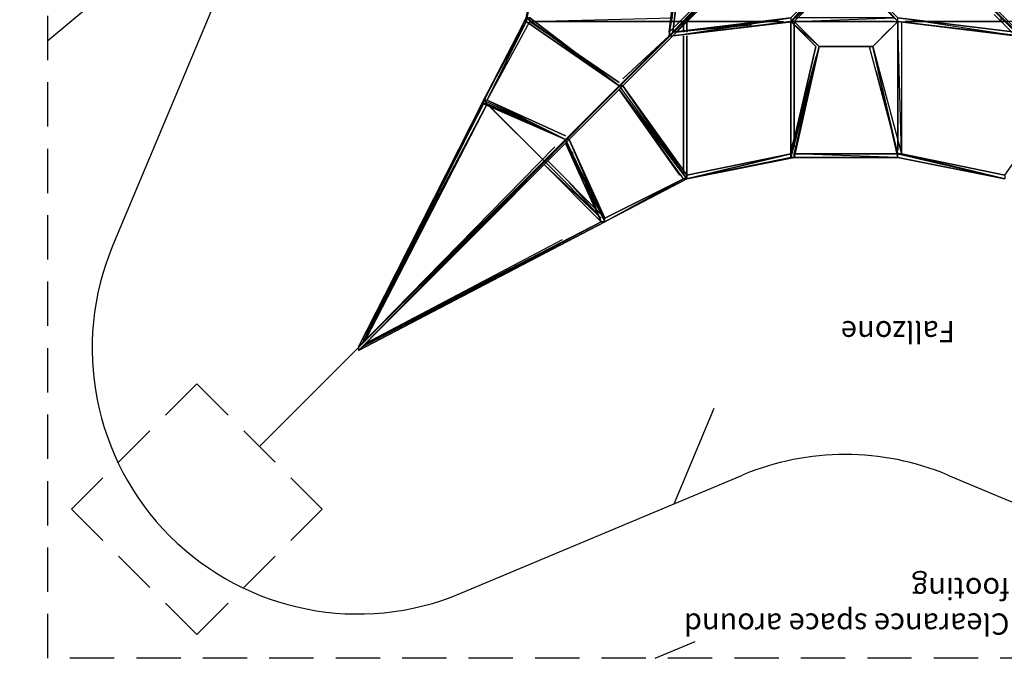
# Model space of a CAD drawing. Extents: x -23980 to 23980, y -23980 to 23980.
# Drawn here: x -4659 to 898, y -4500 to -897 of the extents above; entities that cross this region are included whole.
import ezdxf

# ---------------------------------------------------------------- set-up
doc = ezdxf.new("R2010")
doc.units = 0
doc.header["$LTSCALE"] = 1000
doc.header["$MEASUREMENT"] = 0
doc.linetypes.add('HIDDEN', pattern=[0.375, 0.25, -0.125])

msp = doc.modelspace()

# ---------------------------------------------------------------- linework, layer by layer
at = {"linetype": 'HIDDEN'}
for p, q in [((-4500, -4500), (-4500, 4500)), ((-4365.7, -3658.6), (-3658.6, -2951.4)), ((-3658.6, -2951.4), (-2951.4, -3658.6)), ((-3658.6, -4365.7), (-4365.7, -3658.6)), ((-2951.4, -3658.6), (-3658.6, -4365.7)), ((4500, -4500), (-4500, -4500))]:
    msp.add_line(p, q, dxfattribs=at)
for p, q in [((-3305, 3305), (3305, -3305)), ((-3305, -3305), (3305, 3305)), ((-3466.7, -580), (-4133.3, -2170)), ((-4500, -1014.7), (-4296, -845.1)), ((-965.6, -3628.3), (-739.6, -3089.4)), ((-2170, -4133.3), (-580, -3466.7)), ((580, -3466.7), (2170, -4133.3)), ((-1071.9, -4500), (-845.9, -4405.3))]:
    msp.add_line(p, q)
at = {"flags": 128}
for points in [[(458.1, 463.9), (478.2, -464.1), (478.2, 463.9), (478.2, -464.1), (619.3, -605.1), (619.3, -625.3), (981.9, -987.9), (619.3, -625.3), (981.9, -987.9), (619.3, -625.3), (981.9, -987.9)], [(-893, -302.9), (-993.8, -967.8), (-913.2, -302.9), (-993.8, -987.9), (-953.5, -746.2)], [(-893, -302.9), (-973.6, -967.8)], [(-448.6, -746.2), (-750.8, -746.2), (-973.6, -967.8), (-893, -302.9), (-973.6, -967.8), (-750.8, -746.2), (-811.3, -806.6)], [(-629.9, -605.1), (-993.8, -967.8), (-993.8, -987.9), (-609.8, -625.3)], [(155.8, -766.3), (296.9, -907.4), (296.9, -887.2), (155.8, -746.2), (-146.4, -746.2), (-589.6, -605.1)], [(-609.8, -625.3), (-973.6, -987.9), (-1275.9, -1291.4)], [(-609.8, -625.3), (-973.6, -987.9), (-851.6, -867.1)], [(-953.5, -967.8), (-750.8, -746.2), (-872.9, -867.1)], [(317, -907.4), (317, -1654), (296.9, -907.4), (296.9, -1633.9), (296.9, -907.4), (155.8, -766.3), (296.9, -907.4), (155.8, -746.2)], [(-2041.5, -1371.9), (-2746.7, -2743.2), (-1799.7, -887.2), (-2746.7, -2743.2), (-2061.6, -1412.2)], [(-1275.9, -1251.1), (-1779.6, -907.4), (-1779.6, -887.2), (-1799.7, -887.2), (-1275.9, -1271.2), (-1799.7, -887.2)], [(-1799.7, -907.4), (-1275.9, -1271.2), (-1799.7, -887.2)], [(-1779.6, -907.4), (-973.6, -887.2)], [(-973.6, -987.9), (-307.6, -887.2), (-973.6, -967.8), (-307.6, -887.2), (-307.6, -907.4)], [(-953.5, -967.8), (-307.6, -887.2)], [(-287.4, -907.4), (276.7, -907.4), (-287.4, -907.4), (276.7, -887.2), (-287.4, -887.2)], [(216.3, -987.9), (155.8, -1048.4), (296.9, -907.4), (961.8, -987.9), (296.9, -887.2)], [(840.9, -867.1), (961.8, -987.9)], [(881.2, -907.4), (881.2, -887.2)], [(-1799.7, -907.4), (-2021.3, -1351.8), (-1799.7, -907.4), (-2021.3, -1351.8), (-1779.6, -907.4)], [(-973.6, -907.4), (-1779.6, -907.4)], [(-1779.6, -907.4), (-973.6, -907.4), (-913.2, -907.4), (-973.6, -907.4), (-1759.4, -907.4), (-973.6, -907.4), (-913.2, -907.4)], [(-529.2, -927.5), (-953.5, -967.8), (-428.4, -907.4)], [(-893, -907.4), (-893, -967.8)], [(-408.3, -907.4), (-893, -907.4), (-428.4, -907.4), (-893, -907.4), (-347.9, -907.4)], [(-368, -907.4), (-893, -907.4), (-388.2, -907.4)], [(-893, -1795.1), (-307.6, -1654), (-307.6, -907.4), (-307.6, -1654), (-307.6, -907.4), (-307.6, -1633.9), (-307.6, -907.4), (-307.6, -1613.7)], [(-307.6, -907.4), (-166.5, -1048.4), (-267.3, -947.7)], [(276.7, -907.4), (-287.4, -907.4), (296.9, -907.4)], [(-287.4, -1613.7), (-287.4, -907.4), (-287.4, -1613.7), (-287.4, -927.5), (-287.4, -1593.6), (-287.4, -927.5)], [(-146.4, -1048.4), (-287.4, -907.4)], [(155.8, -1048.4), (-146.4, -1048.4), (155.8, -1048.4), (296.9, -907.4)], [(296.9, -907.4), (155.8, -1048.4)], [(296.9, -907.4), (155.8, -1048.4)], [(296.9, -907.4), (155.8, -1048.4)], [(296.9, -907.4), (155.8, -1048.4), (256.6, -947.7)], [(296.9, -907.4), (155.8, -1048.4)], [(296.9, -907.4), (296.9, -1633.9)], [(296.9, -1593.6), (296.9, -927.5), (296.9, -1593.6), (296.9, -907.4), (296.9, -1613.7)], [(961.8, -987.9), (296.9, -907.4)], [(881.2, -907.4), (337.2, -907.4)], [(357.3, -907.4), (881.2, -907.4)], [(961.8, -907.4), (901.3, -907.4), (397.6, -907.4), (881.2, -907.4)], [(-1578.1, -1573.4), (-993.8, -987.9), (-973.6, -987.9), (-2746.7, -2763.4), (-993.8, -987.9), (-2746.7, -2743.2), (-2746.7, -2763.4), (-2726.5, -2743.2), (-1557.9, -1573.4), (-1578.1, -1573.4), (-1275.9, -1271.2), (-1578.1, -1573.4), (-1296, -1291.4)], [(-993.8, -987.9), (-1255.7, -1230.9)], [(-893, -1774.9), (-893, -987.9)], [(-146.4, -1048.4), (-206.8, -987.9)], [(-186.7, -1190.6), (-287.4, -1654), (-146.4, -1048.4), (-287.4, -1674.2), (-146.4, -1048.4), (-307.6, -1674.2), (-287.4, -1674.2)], [(-146.4, -1048.4), (-307.6, -1674.2)], [(-166.5, -1108.8), (-307.6, -1633.9), (-307.6, -1654), (-166.5, -1048.4), (-307.6, -1654), (-146.4, -1048.4), (-307.6, -1674.2), (-146.4, -1048.4)], [(-247.1, -1452.5), (-146.4, -1048.4), (-287.4, -1654)], [(135.7, -1048.4), (155.8, -1048.4)], [(135.7, -1048.4), (296.9, -1654), (155.8, -1048.4)], [(296.9, -1674.2), (296.9, -1654), (176, -1190.6)], [(-1255.7, -1271.2), (-893, -1795.1), (-1255.7, -1271.2), (-893, -1795.1)], [(-893, -1795.1), (-913.2, -1795.1), (-1356.5, -2016.7), (-913.2, -1795.1), (-1275.9, -1291.4), (-1054.2, -1593.6)], [(-933.3, -1774.9), (-1275.9, -1291.4), (-893, -1795.1)], [(-2041.5, -1351.8), (-2746.7, -2743.2), (-2041.5, -1371.9)], [(-2726.5, -2723.1), (-2041.5, -1371.9)], [(-2021.3, -1371.9), (-2041.5, -1371.9)], [(-1578.1, -1553.3), (-2021.3, -1351.8)], [(-2021.3, -1371.9), (-1578.1, -1573.4), (-1940.7, -1412.2)], [(-2021.3, -1371.9), (-1578.1, -1573.4)], [(-1578.1, -1593.6), (-2726.5, -2743.2), (-1578.1, -1573.4), (-2726.5, -2723.1), (-1638.5, -1613.7)], [(-1376.6, -2036.8), (-1578.1, -1593.6), (-1537.8, -1654)], [(-1376.6, -2036.8), (-1578.1, -1593.6), (-1437, -1855.5)], [(599.1, -1714.5), (317, -1654), (901.3, -1774.9), (1042.4, -1573.4)], [(-893, -1795.1), (-287.4, -1674.2), (-307.6, -1674.2), (-893, -1795.1), (-307.6, -1674.2), (-307.6, -1654)], [(296.9, -1674.2), (-287.4, -1654)], [(296.9, -1654), (-287.4, -1654), (296.9, -1654), (-287.4, -1654)], [(296.9, -1674.2), (296.9, -1654)], [(-1376.6, -1996.5), (-1678.8, -1694.3)], [(-893, -1795.1), (-287.4, -1674.2)], [(-1557.9, -1815.2), (-1396.7, -1996.5), (-1457.2, -1936.1)], [(-1477.3, -1795.1), (-1376.6, -2036.8)], [(-1356.5, -2016.7), (-913.2, -1795.1), (-1356.5, -2036.8)], [(-913.2, -1795.1), (-1356.5, -2036.8)], [(-893, -1795.1), (-1356.5, -2036.8)], [(-893, -1795.1), (-1356.5, -2036.8)], [(-1376.6, -2036.8), (-1437, -1875.7)], [(-2746.7, -2763.4), (-1376.6, -2036.8)], [(-1598.2, -2138.8), (-2706.4, -2723.1), (-1638.5, -2179.1), (-2706.4, -2723.1), (-1376.6, -2036.8)], [(-1376.6, -2036.8), (-1356.5, -2036.8), (-1356.5, -2016.7)], [(-2424.3, -2582), (-2706.4, -2723.1)]]:
    msp.add_lwpolyline(points, dxfattribs=at)
for points in [[(-1799.7, -907.4), (-1275.9, -1271.2), (-1799.7, -907.4), (-1275.9, -1271.2), (-1799.7, -887.2), (-1658.7, -302.9), (-1799.7, -887.2), (-1678.8, -302.9)], [(-973.6, -967.8), (-893, -302.9)], [(-893, -302.9), (-973.6, -967.8)], [(-973.6, -967.8), (-893, -302.9), (-973.6, -967.8)], [(-629.9, -605.1), (-993.8, -987.9), (-609.8, -625.3)], [(619.3, -605.1), (981.9, -987.9), (981.9, -967.8)], [(619.3, -625.3), (981.9, -987.9), (619.3, -605.1), (981.9, -987.9), (619.3, -625.3), (981.9, -987.9)], [(-993.8, -987.9), (-609.8, -625.3)], [(-609.8, -625.3), (-973.6, -987.9)], [(-287.4, -907.4), (-146.4, -766.3), (-287.4, -907.4), (-146.4, -766.3), (-146.4, -746.2), (-146.4, -766.3), (-166.5, -766.3), (-166.5, -746.2), (-307.6, -907.4), (-146.4, -766.3)], [(-307.6, -887.2), (-166.5, -746.2), (-307.6, -907.4), (-166.5, -766.3), (-166.5, -746.2)], [(-1799.7, -907.4), (-1799.7, -887.2), (-2041.5, -1351.8)], [(-1799.7, -887.2), (-1275.9, -1271.2)], [(-1799.7, -887.2), (-1799.7, -907.4), (-1275.9, -1271.2)], [(-1275.9, -1271.2), (-1779.6, -887.2), (-1275.9, -1271.2)], [(-307.6, -887.2), (-953.5, -967.8)], [(961.8, -967.8), (296.9, -887.2), (961.8, -967.8), (296.9, -887.2)], [(-1799.7, -907.4), (-2041.5, -1351.8)], [(-1799.7, -907.4), (-2021.3, -1351.8), (-1799.7, -907.4), (-2021.3, -1351.8), (-1799.7, -907.4)], [(-2021.3, -1351.8), (-1799.7, -907.4), (-2021.3, -1351.8), (-1799.7, -907.4), (-2021.3, -1351.8), (-1799.7, -907.4), (-2021.3, -1351.8)], [(-1275.9, -1271.2), (-1799.7, -907.4), (-1275.9, -1271.2)], [(-1275.9, -1271.2), (-1799.7, -907.4), (-1275.9, -1271.2)], [(-913.2, -907.4), (-973.6, -907.4), (-1779.6, -907.4), (-973.6, -907.4)], [(-913.2, -907.4), (-973.6, -907.4), (-1779.6, -907.4), (-973.6, -907.4)], [(-1779.6, -907.4), (-973.6, -907.4), (-913.2, -907.4), (-973.6, -907.4)], [(-1275.9, -1251.1), (-1779.6, -907.4)], [(-973.6, -987.9), (-307.6, -907.4)], [(-973.6, -987.9), (-307.6, -907.4)], [(-307.6, -907.4), (-973.6, -987.9), (-287.4, -907.4)], [(-973.6, -987.9), (-307.6, -907.4), (-287.4, -907.4)], [(-913.2, -967.8), (-913.2, -907.4)], [(-913.2, -907.4), (-913.2, -967.8)], [(-913.2, -967.8), (-913.2, -927.5)], [(-893, -907.4), (-893, -967.8)], [(-893, -907.4), (-893, -967.8)], [(-893, -907.4), (-893, -967.8)], [(-893, -907.4), (-893, -967.8)], [(-287.4, -907.4), (-146.4, -1048.4), (-307.6, -907.4), (-146.4, -1048.4), (-307.6, -907.4), (-146.4, -1048.4)], [(276.7, -907.4), (-287.4, -907.4)], [(-287.4, -907.4), (-146.4, -1048.4)], [(-287.4, -907.4), (-146.4, -1048.4)], [(296.9, -1613.7), (296.9, -907.4)], [(296.9, -907.4), (981.9, -987.9)], [(881.2, -907.4), (377.5, -907.4)], [(901.3, -907.4), (417.8, -907.4)], [(-2746.7, -2763.4), (-1557.9, -1573.4), (-973.6, -987.9), (-2746.7, -2763.4)], [(-993.8, -987.9), (-2746.7, -2743.2), (-1578.1, -1573.4), (-2726.5, -2723.1), (-2746.7, -2743.2)], [(-993.8, -987.9), (-2746.7, -2743.2)], [(-1275.9, -1291.4), (-973.6, -987.9), (-1557.9, -1573.4), (-1275.9, -1291.4)], [(-1275.9, -1271.2), (-993.8, -987.9)], [(-913.2, -1774.9), (-913.2, -987.9)], [(-913.2, -987.9), (-913.2, -1774.9)], [(-913.2, -987.9), (-913.2, -1774.9)], [(-893, -987.9), (-893, -1795.1)], [(-893, -1774.9), (-893, -1795.1), (-893, -987.9)], [(-893, -1774.9), (-893, -987.9), (-893, -1795.1), (-893, -987.9)], [(-893, -987.9), (-893, -1774.9)], [(-227, -967.8), (-146.4, -1048.4)], [(-146.4, -1048.4), (155.8, -1048.4), (-146.4, -1048.4), (155.8, -1048.4), (-146.4, -1048.4), (155.8, -1048.4)], [(-146.4, -1048.4), (155.8, -1048.4)], [(-146.4, -1048.4), (155.8, -1048.4)], [(-146.4, -1048.4), (155.8, -1048.4)], [(317, -1654), (296.9, -1654), (155.8, -1048.4)], [(155.8, -1048.4), (296.9, -1674.2)], [(296.9, -1674.2), (155.8, -1048.4), (296.9, -1674.2)], [(155.8, -1048.4), (296.9, -1674.2)], [(-1255.7, -1271.2), (-1275.9, -1271.2), (-893, -1795.1), (-1275.9, -1291.4), (-893, -1795.1), (-893, -1774.9), (-1255.7, -1271.2), (-893, -1774.9)], [(-893, -1774.9), (-1255.7, -1271.2), (-893, -1795.1), (-1255.7, -1271.2), (-893, -1795.1), (-1255.7, -1271.2)], [(-1275.9, -1291.4), (-1557.9, -1573.4)], [(-2726.5, -2723.1), (-2041.5, -1371.9), (-2021.3, -1371.9), (-2726.5, -2702.9), (-2021.3, -1371.9)], [(-2726.5, -2723.1), (-2021.3, -1371.9), (-2706.4, -2702.9), (-2021.3, -1371.9)], [(-2041.5, -1371.9), (-2041.5, -1351.8)], [(-2041.5, -1371.9), (-2021.3, -1371.9), (-2041.5, -1371.9), (-1578.1, -1573.4), (-2021.3, -1351.8), (-2041.5, -1351.8), (-1578.1, -1573.4)], [(-2021.3, -1371.9), (-2041.5, -1371.9), (-2041.5, -1351.8)], [(-2041.5, -1371.9), (-2021.3, -1371.9), (-2041.5, -1371.9)], [(-1578.1, -1573.4), (-2021.3, -1371.9), (-1578.1, -1573.4), (-2041.5, -1371.9)], [(-2041.5, -1371.9), (-1578.1, -1573.4), (-2021.3, -1371.9)], [(-2021.3, -1351.8), (-1578.1, -1553.3)], [(-2021.3, -1351.8), (-1578.1, -1573.4)], [(-1699, -1694.3), (-2021.3, -1371.9), (-1699, -1694.3), (-1376.6, -2016.7)], [(-2021.3, -1371.9), (-1699, -1694.3)], [(-1699, -1694.3), (-2021.3, -1371.9)], [(-1699, -1694.3), (-2021.3, -1371.9)], [(-1699, -1694.3), (-2001.2, -1392.1)], [(-2001.2, -1392.1), (-1699, -1694.3), (-2001.2, -1392.1)], [(-1699, -1694.3), (-2001.2, -1392.1)], [(-2001.2, -1392.1), (-1699, -1694.3)], [(-2001.2, -1392.1), (-1699, -1694.3)], [(-1356.5, -2036.8), (-1578.1, -1573.4)], [(-1578.1, -1593.6), (-1376.6, -2036.8), (-1356.5, -2036.8), (-1578.1, -1593.6)], [(-1557.9, -1573.4), (-1356.5, -2016.7)], [(-1356.5, -2016.7), (-1557.9, -1573.4), (-1356.5, -2036.8), (-1557.9, -1573.4), (-1356.5, -2036.8), (-1557.9, -1573.4)], [(-1557.9, -1573.4), (-1356.5, -2036.8)], [(-1557.9, -1573.4), (-1356.5, -2036.8)], [(-893, -1795.1), (-307.6, -1654), (-893, -1774.9), (-307.6, -1654)], [(-893, -1774.9), (-307.6, -1654), (-893, -1795.1), (-307.6, -1654)], [(-307.6, -1654), (-893, -1795.1), (-307.6, -1654)], [(-287.4, -1654), (296.9, -1654)], [(296.9, -1654), (-287.4, -1654)], [(-287.4, -1674.2), (-287.4, -1654)], [(296.9, -1654), (901.3, -1795.1), (317, -1654), (901.3, -1774.9), (317, -1654), (901.3, -1774.9), (901.3, -1795.1)], [(901.3, -1795.1), (317, -1654), (901.3, -1795.1)], [(317, -1654), (901.3, -1795.1)], [(-1376.6, -2016.7), (-1699, -1694.3)], [(-1376.6, -2016.7), (-1699, -1714.5)], [(-1699, -1714.5), (-1376.6, -2036.8)], [(-1376.6, -2036.8), (-1699, -1714.5)], [(-1699, -1714.5), (-1376.6, -2036.8)], [(-1376.6, -1996.5), (-1678.8, -1694.3)], [(-1376.6, -1996.5), (-1678.8, -1694.3)], [(-1678.8, -1694.3), (-1376.6, -1996.5)], [(-307.6, -1674.2), (-893, -1795.1), (-307.6, -1674.2)], [(-307.6, -1674.2), (-893, -1795.1), (-307.6, -1674.2)], [(-287.4, -1674.2), (296.9, -1674.2), (-287.4, -1674.2)], [(296.9, -1674.2), (-287.4, -1674.2), (296.9, -1674.2)], [(296.9, -1674.2), (-287.4, -1674.2)], [(901.3, -1795.1), (296.9, -1674.2), (901.3, -1795.1)], [(901.3, -1795.1), (296.9, -1674.2)], [(901.3, -1795.1), (296.9, -1674.2)], [(-1356.5, -2036.8), (-2746.7, -2763.4), (-893, -1795.1)], [(-1356.5, -2036.8), (-913.2, -1795.1), (-1356.5, -2016.7), (-913.2, -1795.1)], [(-1356.5, -2036.8), (-2746.7, -2763.4)], [(-2726.5, -2743.2), (-1376.6, -2036.8)], [(-2706.4, -2723.1), (-1376.6, -2036.8)], [(-1356.5, -2036.8), (-1376.6, -2036.8), (-1356.5, -2036.8)]]:
    msp.add_lwpolyline(points, close=True, dxfattribs=at)
for centre, start, end in [((-2750, -2750), 157.2526, 292.7474), ((0, -4850), 67.2526, 112.7474)]:
    msp.add_arc(centre, 1500, start, end)

# ---------------------------------------------------------------- texts
at = {"char_height": 120, "attachment_point": 1, "rotation": 180}
for s, width, insert in [('\\pi90.089;Minimum Fallzone', 1780.178, (619.8, -2917.7)), ('Clearance space around footing', 2027.999, (927.2, -4366.9))]:
    msp.add_mtext_dynamic_manual_height_columns(s, width=width, gutter_width=1, heights=[0], dxfattribs=dict(at, insert=insert))

doc.saveas('drawing.dxf')
